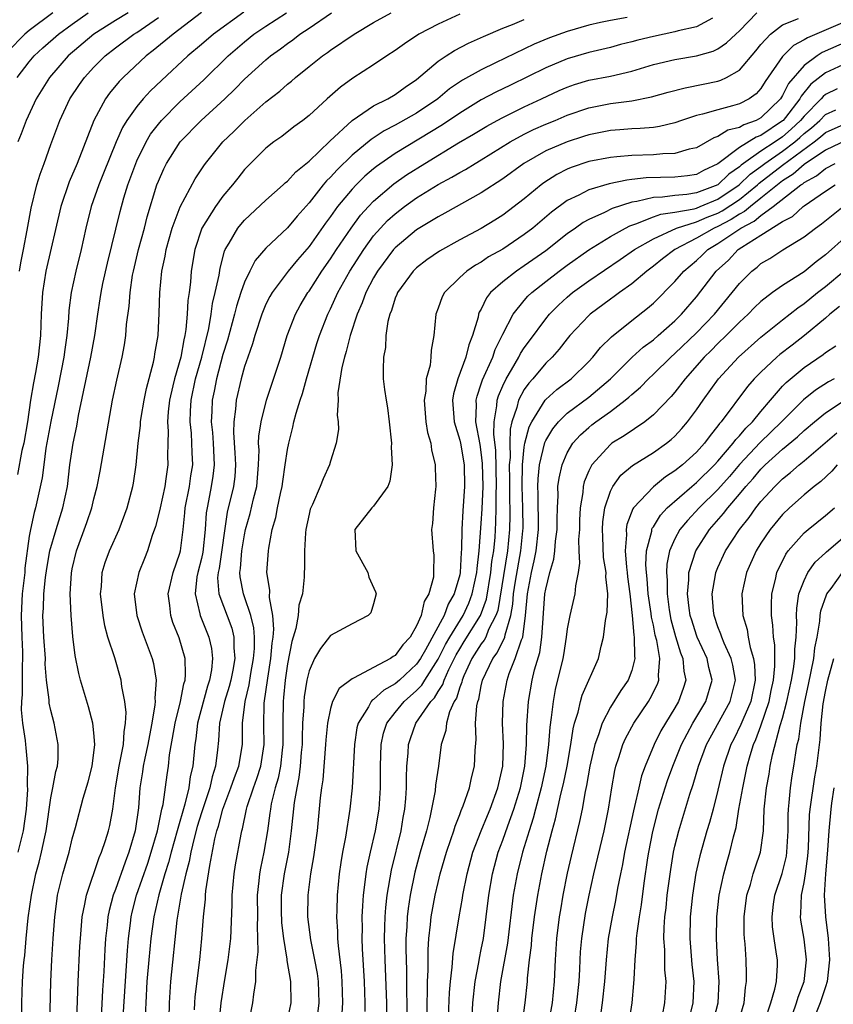
# Model space of a CAD drawing. Units: inches. Extents: x 2601000 to 2604000, y 1482000 to 1485000.
# Drawn here: x 2601192 to 2601268, y 1482437 to 1482528 of the extents above; entities that cross this region are included whole.
import ezdxf

# ---------------------------------------------------------------- set-up
doc = ezdxf.new("R2010")
doc.units = ezdxf.units.IN
doc.header["$MEASUREMENT"] = 0
doc.layers.add('LD26011482_2ft', color=182, linetype='Continuous')

msp = doc.modelspace()

# ---------------------------------------------------------------- linework, layer by layer
at = {"layer": 'LD26011482_2ft'}
for points, elevation in [([(2601212.944, 1482529.056), (2601210.134, 1482527), (2601209, 1482526.037), (2601207.743, 1482525), (2601205.278, 1482522.722), (2601204.263, 1482521.737), (2601203.597, 1482521), (2601203, 1482520.294), (2601202.068, 1482519), (2601201.66, 1482518.341), (2601201.066, 1482517), (2601199.912, 1482514.089), (2601199.459, 1482513), (2601198.748, 1482511), (2601198.254, 1482509), (2601197.813, 1482507), (2601197.313, 1482505), (2601196.885, 1482503), (2601196.675, 1482501.325), (2601196.637, 1482500.637), (2601196.488, 1482499), (2601196.295, 1482497.704), (2601196.219, 1482497), (2601195.693, 1482494.307), (2601195, 1482491.027), (2601194.553, 1482488.554), (2601194.339, 1482487), (2601194.202, 1482485.798), (2601193.586, 1482483), (2601193.445, 1482482.555), (2601193.111, 1482481), (2601193, 1482480.363), (2601192.595, 1482477.405), (2601192.577, 1482477), (2601192.35, 1482475), (2601192.239, 1482473), (2601192.307, 1482471), (2601192.374, 1482469.626), (2601192.385, 1482469), (2601192.335, 1482468.335), (2601192.343, 1482465.657), (2601192.27, 1482465), (2601192.249, 1482464.249), (2601192.386, 1482463), (2601192.623, 1482461.377), (2601192.653, 1482461), (2601192.695, 1482460.695), (2601192.837, 1482459), (2601192.805, 1482457.195), (2601192.825, 1482456.825), (2601192.699, 1482455), (2601192.421, 1482453), (2601191.946, 1482451)], 10546), ([(2601195.203, 1482529), (2601193, 1482527.353), (2601192.598, 1482527), (2601191, 1482525.406)], 10556), ([(2601191.871, 1482523), (2601193, 1482524.437), (2601193.469, 1482525), (2601194.271, 1482525.729), (2601195.726, 1482527), (2601197, 1482527.941), (2601198.474, 1482529)], 10554), ([(2601209, 1482529.018), (2601206.36, 1482527), (2601204.52, 1482525.48), (2601203.861, 1482525), (2601201.725, 1482523), (2601201.37, 1482522.63), (2601200.472, 1482521.528), (2601200.097, 1482521), (2601199.007, 1482518.992), (2601197.438, 1482515), (2601196.702, 1482513.298), (2601195.94, 1482511), (2601194.541, 1482505), (2601194.218, 1482503), (2601194.103, 1482501), (2601194.038, 1482499), (2601193.829, 1482497), (2601193.578, 1482495.578), (2601193.39, 1482494.61), (2601193.121, 1482493), (2601192.825, 1482491), (2601192.498, 1482489), (2601192.319, 1482488.319), (2601191.907, 1482486.093)], 10548), ([(2601202.182, 1482529), (2601201, 1482528.283), (2601199, 1482527.008), (2601196.628, 1482525), (2601194.873, 1482523), (2601193.639, 1482521), (2601192.703, 1482519), (2601192.249, 1482517.752), (2601191.947, 1482517)], 10552), ([(2601192.091, 1482505), (2601192.225, 1482505.775), (2601192.476, 1482507), (2601192.815, 1482508.815), (2601192.857, 1482509.143), (2601193.168, 1482510.832), (2601193.712, 1482513), (2601193.999, 1482514.001), (2601194.381, 1482515), (2601195, 1482516.749), (2601195.828, 1482519), (2601196.758, 1482521), (2601197.658, 1482522.342), (2601198.123, 1482523), (2601199, 1482523.951), (2601200.041, 1482525), (2601201, 1482525.739), (2601202.729, 1482527), (2601203, 1482527.164), (2601205, 1482528.565)], 10550), ([(2601192.29, 1482435), (2601192.311, 1482437), (2601192.366, 1482439), (2601192.462, 1482440.462), (2601192.516, 1482441), (2601192.581, 1482441.419), (2601192.718, 1482443), (2601192.908, 1482444.908), (2601193.195, 1482447), (2601193.616, 1482449), (2601193.924, 1482450.076), (2601194.149, 1482451), (2601194.433, 1482452.433), (2601194.568, 1482453), (2601195, 1482456.073), (2601195.195, 1482457), (2601195.484, 1482458.516), (2601195.618, 1482459), (2601195.674, 1482459.674), (2601195.694, 1482461), (2601195.309, 1482463), (2601195, 1482464.187), (2601194.854, 1482464.854), (2601194.835, 1482465.165), (2601194.605, 1482467), (2601194.492, 1482468.492), (2601194.494, 1482469), (2601194.36, 1482471), (2601194.269, 1482473), (2601194.318, 1482473.682), (2601194.354, 1482475), (2601194.516, 1482476.516), (2601194.633, 1482477.367), (2601194.927, 1482479), (2601195.5, 1482481), (2601196.123, 1482483), (2601196.54, 1482485), (2601196.782, 1482487), (2601197.074, 1482489), (2601197.415, 1482490.585), (2601197.583, 1482491.583), (2601198.724, 1482497), (2601199.079, 1482499), (2601199.361, 1482501), (2601199.591, 1482502.408), (2601199.674, 1482503), (2601199.84, 1482503.84), (2601200.256, 1482505.743), (2601201.45, 1482510.55), (2601201.804, 1482511.803), (2601202.172, 1482513), (2601202.894, 1482515), (2601203, 1482515.243), (2601203.861, 1482517), (2601204.281, 1482517.719), (2601205, 1482518.656), (2601205.285, 1482519), (2601207, 1482520.726), (2601209.219, 1482522.781), (2601211.474, 1482525), (2601213, 1482526.301), (2601213.881, 1482527), (2601215, 1482527.766), (2601216.905, 1482529)], 10544), ([(2601194.902, 1482435), (2601195.001, 1482438.999), (2601195.091, 1482441), (2601195.213, 1482443), (2601195.362, 1482445), (2601195.547, 1482446.453), (2601195.639, 1482447), (2601196.132, 1482449), (2601196.707, 1482451), (2601197, 1482452.238), (2601197.307, 1482453.307), (2601198.024, 1482456.024), (2601198.466, 1482457.534), (2601198.832, 1482459), (2601199.085, 1482461), (2601199, 1482462.086), (2601198.908, 1482463), (2601198.51, 1482464.511), (2601197.761, 1482467), (2601197.599, 1482467.599), (2601197.274, 1482469.275), (2601197.064, 1482471.064), (2601196.88, 1482473), (2601196.797, 1482475), (2601196.925, 1482476.925), (2601197, 1482477.33), (2601197.395, 1482479), (2601198.36, 1482481.639), (2601198.806, 1482483), (2601199, 1482483.847), (2601199.307, 1482485), (2601199.581, 1482486.419), (2601200.747, 1482493), (2601201.145, 1482494.855), (2601201.635, 1482497), (2601201.842, 1482498.158), (2601201.962, 1482499), (2601202.045, 1482500.045), (2601202.275, 1482501.725), (2601202.37, 1482503), (2601202.608, 1482504.608), (2601202.681, 1482505), (2601203.148, 1482507), (2601203.696, 1482509), (2601203.961, 1482510.039), (2601204.859, 1482513), (2601205, 1482513.368), (2601205.499, 1482514.501), (2601205.748, 1482515), (2601207.027, 1482517), (2601208.976, 1482519), (2601211.171, 1482521), (2601212.099, 1482521.901), (2601213, 1482522.84), (2601215, 1482524.643), (2601215.429, 1482525), (2601216.35, 1482525.65), (2601217, 1482526.154), (2601217.5, 1482526.5), (2601218.142, 1482527), (2601219, 1482527.557), (2601221.089, 1482529)], 10542), ([(2601197.422, 1482435.422), (2601197.559, 1482439), (2601197.709, 1482442.29), (2601197.749, 1482443), (2601197.925, 1482445), (2601198.179, 1482446.179), (2601198.315, 1482447), (2601199.494, 1482450.506), (2601199.717, 1482451), (2601200.083, 1482452.083), (2601200.372, 1482453), (2601200.497, 1482453.503), (2601200.77, 1482455), (2601201.016, 1482457), (2601201.348, 1482459), (2601201.459, 1482459.459), (2601201.755, 1482461), (2601201.806, 1482462.194), (2601201.957, 1482463), (2601201.997, 1482463.997), (2601201.875, 1482465), (2601201.609, 1482466.391), (2601201.55, 1482467), (2601200.943, 1482469.057), (2601200.315, 1482471), (2601200.026, 1482472.027), (2601199.856, 1482473), (2601199.621, 1482475), (2601199.704, 1482475.704), (2601199.789, 1482477), (2601200.064, 1482477.935), (2601200.465, 1482479), (2601201.369, 1482481), (2601202.11, 1482483), (2601202.631, 1482485), (2601202.69, 1482485.31), (2601202.924, 1482487), (2601203.113, 1482489), (2601203.335, 1482490.665), (2601203.35, 1482491), (2601203.411, 1482491.411), (2601203.684, 1482493), (2601203.906, 1482494.094), (2601204.547, 1482496.547), (2601204.641, 1482497), (2601204.684, 1482497.316), (2601204.984, 1482499), (2601205.075, 1482501.075), (2601205.13, 1482503), (2601205.323, 1482505), (2601205.616, 1482506.384), (2601205.711, 1482507), (2601206.287, 1482509), (2601207.039, 1482510.961), (2601208.431, 1482513.57), (2601209.216, 1482514.784), (2601209.376, 1482515), (2601210.98, 1482517), (2601212.017, 1482517.983), (2601213.028, 1482519), (2601215, 1482520.733), (2601216.277, 1482521.723), (2601217, 1482522.367), (2601217.359, 1482522.641), (2601217.756, 1482523), (2601219, 1482524.008), (2601220.262, 1482525), (2601220.704, 1482525.297), (2601221, 1482525.523), (2601223.179, 1482527), (2601225, 1482528.095), (2601226.646, 1482529)], 10540), ([(2601233, 1482528.865), (2601231, 1482527.935), (2601229.21, 1482527), (2601227.872, 1482526.128), (2601227, 1482525.493), (2601226.24, 1482525), (2601225, 1482524.15), (2601223.085, 1482522.915), (2601221.919, 1482522.081), (2601220.678, 1482521), (2601219, 1482519.463), (2601218.415, 1482519), (2601217.599, 1482518.401), (2601216.485, 1482517.514), (2601215.741, 1482517), (2601215, 1482516.425), (2601213.549, 1482515), (2601213, 1482514.428), (2601212.368, 1482513.632), (2601211.897, 1482513), (2601211, 1482511.962), (2601210.296, 1482511), (2601209.039, 1482509), (2601208.382, 1482507), (2601208.06, 1482505), (2601207.974, 1482503.974), (2601207.846, 1482503), (2601207.731, 1482502.269), (2601207.673, 1482501), (2601207.561, 1482499.561), (2601207.469, 1482499), (2601207.373, 1482498.627), (2601207.084, 1482497), (2601206.485, 1482495), (2601206.352, 1482494.352), (2601206.04, 1482493), (2601205.912, 1482491.911), (2601205.852, 1482491), (2601205.911, 1482490.089), (2601205.866, 1482489), (2601205.844, 1482487.844), (2601205.864, 1482487), (2601205.707, 1482485.708), (2601205.589, 1482485), (2601205.153, 1482483), (2601205.137, 1482482.863), (2601204.73, 1482481.27), (2601204.422, 1482480.422), (2601203.98, 1482479), (2601203.707, 1482478.293), (2601203.176, 1482477), (2601202.764, 1482475), (2601202.986, 1482473), (2601203.487, 1482471.487), (2601204.422, 1482469), (2601204.544, 1482468.544), (2601204.797, 1482467), (2601204.673, 1482465.327), (2601204.697, 1482465), (2601204.685, 1482464.685), (2601204.4, 1482463), (2601204.16, 1482461.84), (2601204.033, 1482461), (2601203.731, 1482459.731), (2601203.588, 1482459), (2601203.52, 1482458.48), (2601203.265, 1482457), (2601203.139, 1482455.139), (2601202.848, 1482453), (2601202.268, 1482451), (2601201.905, 1482450.095), (2601201, 1482447.549), (2601200.79, 1482447), (2601200.417, 1482445.583), (2601200.303, 1482445), (2601200.233, 1482444.233), (2601200.092, 1482443), (2601200.024, 1482441.976), (2601199.926, 1482439.926), (2601199.812, 1482438.187), (2601199.683, 1482435.683)], 10538), ([(2601201.725, 1482435.725), (2601202.117, 1482441.883), (2601202.215, 1482443), (2601202.402, 1482444.402), (2601202.468, 1482445), (2601202.567, 1482445.433), (2601202.98, 1482447), (2601204.005, 1482449.995), (2601204.333, 1482451), (2601204.91, 1482453), (2601205.333, 1482455), (2601205.439, 1482455.439), (2601205.802, 1482458.198), (2601205.925, 1482459), (2601206.041, 1482460.04), (2601206.465, 1482462.465), (2601206.567, 1482463), (2601207.061, 1482465), (2601207.357, 1482466.643), (2601207.478, 1482467), (2601207.525, 1482467.525), (2601207.477, 1482469), (2601206.926, 1482470.926), (2601206.353, 1482472.353), (2601206.147, 1482473), (2601206.063, 1482473.936), (2601205.92, 1482475), (2601206.381, 1482477), (2601207, 1482478.78), (2601207.057, 1482479), (2601207.309, 1482481), (2601207.468, 1482482.532), (2601207.5, 1482483), (2601207.884, 1482485), (2601208.02, 1482485.979), (2601208.189, 1482487), (2601208.138, 1482488.138), (2601208.122, 1482489), (2601208.066, 1482489.934), (2601207.953, 1482491), (2601207.978, 1482491.978), (2601208.035, 1482493), (2601208.455, 1482495), (2601209.046, 1482497), (2601209.68, 1482499.68), (2601209.897, 1482501), (2601210.023, 1482501.977), (2601210.282, 1482503), (2601210.635, 1482504.635), (2601210.726, 1482505.275), (2601211.146, 1482506.854), (2601211.221, 1482507), (2601211.58, 1482507.58), (2601212.381, 1482509), (2601212.657, 1482509.343), (2601213, 1482509.731), (2601215, 1482511.579), (2601216.582, 1482513), (2601216.793, 1482513.207), (2601217, 1482513.366), (2601217.766, 1482514.234), (2601219, 1482515.222), (2601220.943, 1482517.057), (2601223.022, 1482518.978), (2601225, 1482520.348), (2601226.307, 1482521), (2601227, 1482521.406), (2601227.924, 1482522.076), (2601229, 1482522.788), (2601231, 1482524.5), (2601231.737, 1482525), (2601232.508, 1482525.492), (2601233.83, 1482526.17), (2601235.205, 1482526.795), (2601237, 1482527.581), (2601237.921, 1482527.921), (2601239, 1482528.374)], 10536), ([(2601248.558, 1482528.559), (2601247, 1482528.294), (2601246.082, 1482528.082), (2601245, 1482527.86), (2601243, 1482527.262), (2601241.342, 1482526.658), (2601239.909, 1482526.091), (2601236.339, 1482524.339), (2601235, 1482523.7), (2601233.264, 1482522.736), (2601232.065, 1482521.935), (2601230.955, 1482521), (2601229, 1482519.671), (2601227, 1482518.553), (2601225.971, 1482518.029), (2601224.764, 1482517.237), (2601223, 1482515.758), (2601221.601, 1482514.4), (2601221, 1482513.734), (2601220.621, 1482513.379), (2601220.303, 1482513), (2601219, 1482511.352), (2601217.895, 1482510.105), (2601217, 1482509.021), (2601215, 1482507.121), (2601214.006, 1482505.994), (2601213.493, 1482505), (2601213, 1482503.973), (2601212.663, 1482503), (2601212.256, 1482501.744), (2601212.073, 1482501), (2601211.416, 1482498.583), (2601211, 1482497.253), (2601210.393, 1482495), (2601210.17, 1482493.83), (2601209.985, 1482493), (2601209.957, 1482491.956), (2601209.909, 1482491), (2601210.014, 1482490.014), (2601210.085, 1482489), (2601210.186, 1482487), (2601210.062, 1482485.938), (2601209.916, 1482485), (2601209.662, 1482483.662), (2601209.519, 1482483), (2601209.453, 1482482.547), (2601209.36, 1482481), (2601209.129, 1482478.871), (2601209, 1482478.308), (2601208.658, 1482477), (2601208.582, 1482476.582), (2601208.407, 1482475), (2601208.851, 1482473.149), (2601208.87, 1482473), (2601209.684, 1482471), (2601209.926, 1482469.926), (2601210.029, 1482469), (2601209.937, 1482467.937), (2601209.765, 1482467), (2601209.571, 1482466.429), (2601208.628, 1482463), (2601208.467, 1482461.533), (2601208.378, 1482461), (2601208.192, 1482459), (2601207.955, 1482458.045), (2601207.823, 1482457), (2601207.466, 1482455.466), (2601206.742, 1482453), (2601206.179, 1482451), (2601205.948, 1482450.052), (2601205.614, 1482449), (2601205.034, 1482447.034), (2601204.562, 1482445), (2601204.292, 1482443), (2601204.104, 1482441), (2601203.94, 1482439), (2601203.823, 1482437), (2601203.766, 1482435.766)], 10534), ([(2601256.492, 1482528.492), (2601255, 1482527.692), (2601253.314, 1482527.314), (2601253, 1482527.217), (2601251, 1482526.808), (2601249.548, 1482526.452), (2601249, 1482526.298), (2601247.956, 1482526.044), (2601247, 1482525.786), (2601245, 1482525.311), (2601243, 1482524.73), (2601241, 1482523.899), (2601237.721, 1482522.279), (2601236.37, 1482521.629), (2601235, 1482520.905), (2601233, 1482519.686), (2601231.412, 1482518.588), (2601227, 1482515.928), (2601225.273, 1482514.727), (2601225, 1482514.502), (2601224.193, 1482513.807), (2601223.366, 1482513), (2601223, 1482512.615), (2601221.658, 1482511), (2601221, 1482510.071), (2601220.543, 1482509.457), (2601219, 1482507.272), (2601217.942, 1482506.058), (2601217.065, 1482505), (2601215.558, 1482503), (2601215.352, 1482502.648), (2601215, 1482501.922), (2601214.615, 1482501), (2601213.962, 1482499), (2601213.752, 1482498.248), (2601213.297, 1482497), (2601213, 1482496.137), (2601212.683, 1482495), (2601212.225, 1482493), (2601212.173, 1482492.173), (2601212.012, 1482491), (2601211.982, 1482490.018), (2601212.114, 1482488.114), (2601212.165, 1482487), (2601212.092, 1482485.908), (2601211.976, 1482485), (2601211.394, 1482482.606), (2601210.633, 1482477.368), (2601210.548, 1482477), (2601210.504, 1482476.504), (2601210.616, 1482475), (2601211.815, 1482471.815), (2601212.022, 1482471), (2601212.016, 1482469.984), (2601212.105, 1482469), (2601211.926, 1482467.926), (2601211.738, 1482467), (2601211.592, 1482466.408), (2601211.151, 1482465), (2601210.694, 1482463), (2601210.6, 1482461.4), (2601210.508, 1482460.508), (2601210.317, 1482459), (2601209.986, 1482458.014), (2601209.766, 1482457), (2601209, 1482454.665), (2601208.616, 1482453.385), (2601208.316, 1482452.316), (2601208.004, 1482451), (2601207.86, 1482450.14), (2601207.545, 1482449), (2601207.108, 1482447.108), (2601206.699, 1482444.699), (2601206.135, 1482439), (2601206, 1482437), (2601205.925, 1482434.075)], 10532), ([(2601208.353, 1482436.353), (2601208.374, 1482437), (2601208.419, 1482437.581), (2601208.856, 1482441), (2601209.048, 1482443), (2601209.182, 1482445), (2601209.365, 1482446.635), (2601209.378, 1482447), (2601209.415, 1482447.415), (2601209.772, 1482449.772), (2601210.251, 1482452.251), (2601210.443, 1482453), (2601210.584, 1482453.416), (2601210.974, 1482455), (2601211.744, 1482457), (2601212.06, 1482457.94), (2601212.464, 1482459), (2601212.806, 1482461), (2601212.831, 1482463), (2601213.063, 1482465), (2601213.441, 1482466.558), (2601213.599, 1482467.599), (2601213.851, 1482469), (2601213.918, 1482469.919), (2601213.924, 1482471), (2601213.868, 1482471.868), (2601213.59, 1482473), (2601213, 1482474.736), (2601212.898, 1482475), (2601212.605, 1482476.605), (2601212.578, 1482477), (2601212.641, 1482477.359), (2601212.759, 1482479), (2601213, 1482480.484), (2601213.105, 1482481), (2601213.521, 1482482.478), (2601213.849, 1482483.849), (2601214.154, 1482485), (2601214.309, 1482487), (2601214.351, 1482488.351), (2601214.315, 1482489), (2601214.336, 1482489.664), (2601214.544, 1482491), (2601215.051, 1482493), (2601216.378, 1482497), (2601216.974, 1482499), (2601217.739, 1482501), (2601218.185, 1482501.815), (2601218.901, 1482503), (2601219, 1482503.13), (2601220.202, 1482505), (2601221, 1482506.128), (2601221.556, 1482507), (2601222.917, 1482509), (2601223.797, 1482510.203), (2601224.517, 1482511), (2601225, 1482511.506), (2601226.89, 1482513.111), (2601228.07, 1482513.93), (2601229.751, 1482515), (2601232.903, 1482516.903), (2601234.289, 1482517.711), (2601235.526, 1482518.474), (2601236.483, 1482519), (2601237, 1482519.28), (2601239, 1482520.261), (2601240.614, 1482521), (2601242.232, 1482521.768), (2601243, 1482522.103), (2601243.664, 1482522.336), (2601245, 1482522.724), (2601247, 1482523.098), (2601249, 1482523.573), (2601251, 1482524.179), (2601253, 1482524.653), (2601255, 1482524.993), (2601256.554, 1482525.446), (2601257, 1482525.654), (2601257.805, 1482526.195), (2601258.649, 1482527), (2601259, 1482527.311), (2601260.605, 1482529)], 10530), ([(2601210.487, 1482433.513), (2601210.835, 1482437), (2601211.165, 1482439.165), (2601211.484, 1482441), (2601211.729, 1482443), (2601211.866, 1482446.134), (2601211.86, 1482447), (2601212.032, 1482449), (2601212.162, 1482449.839), (2601212.68, 1482452.68), (2601212.747, 1482453), (2601212.808, 1482453.192), (2601213.182, 1482455), (2601213.252, 1482455.252), (2601213.837, 1482457), (2601214.148, 1482457.852), (2601214.506, 1482459), (2601214.835, 1482461), (2601214.805, 1482462.805), (2601214.842, 1482464.842), (2601215.168, 1482467.168), (2601215.46, 1482469), (2601215.566, 1482470.434), (2601215.654, 1482471), (2601215.733, 1482471.733), (2601215.634, 1482473), (2601215.331, 1482474.669), (2601215.35, 1482475.35), (2601215.093, 1482477), (2601215.224, 1482479), (2601215.255, 1482479.255), (2601215.582, 1482481), (2601215.911, 1482482.09), (2601216.07, 1482483), (2601216.348, 1482484.348), (2601216.512, 1482485), (2601216.551, 1482485.449), (2601216.796, 1482487), (2601217, 1482488.438), (2601217.11, 1482489), (2601217.498, 1482490.501), (2601217.597, 1482491), (2601217.79, 1482491.791), (2601218.163, 1482493), (2601218.383, 1482493.617), (2601218.769, 1482495), (2601219.738, 1482498.262), (2601219.972, 1482499), (2601220.751, 1482501), (2601221, 1482501.487), (2601221.686, 1482503), (2601222.799, 1482505), (2601224.083, 1482507), (2601225, 1482508.261), (2601225.646, 1482509), (2601226.303, 1482509.697), (2601227, 1482510.333), (2601227.882, 1482511), (2601229, 1482511.793), (2601231, 1482513.041), (2601232.279, 1482513.721), (2601233, 1482514.159), (2601233.547, 1482514.453), (2601234.438, 1482515), (2601235, 1482515.326), (2601237.685, 1482517), (2601239, 1482517.723), (2601239.854, 1482518.146), (2601241, 1482518.648), (2601241.863, 1482519), (2601243, 1482519.493), (2601245, 1482520.182), (2601247, 1482520.565), (2601249, 1482520.827), (2601250.813, 1482521.187), (2601252.378, 1482521.622), (2601253.96, 1482522.04), (2601255.642, 1482522.358), (2601257, 1482522.656), (2601257.268, 1482522.732), (2601257.809, 1482523), (2601259, 1482523.678), (2601260.531, 1482525.469), (2601261, 1482526.048), (2601261.877, 1482527), (2601263, 1482527.879), (2601264.474, 1482528.474)], 10528), ([(2601269, 1482528.24), (2601265.314, 1482526.686), (2601265, 1482526.476), (2601264.026, 1482525.974), (2601263, 1482524.923), (2601261.399, 1482522.601), (2601261, 1482521.951), (2601260.539, 1482521.461), (2601259.893, 1482521), (2601259, 1482520.535), (2601258.34, 1482520.34), (2601257, 1482519.997), (2601255.576, 1482519.575), (2601255, 1482519.456), (2601253.617, 1482519), (2601253, 1482518.779), (2601251.572, 1482518.428), (2601251, 1482518.356), (2601249.767, 1482518.233), (2601249, 1482518.213), (2601247.884, 1482518.116), (2601247, 1482518.059), (2601245, 1482517.665), (2601244.505, 1482517.495), (2601243, 1482517.023), (2601241, 1482516.159), (2601238.968, 1482515), (2601237, 1482513.574), (2601235, 1482512.26), (2601231.633, 1482510.367), (2601231, 1482510.037), (2601229, 1482508.827), (2601227, 1482507.161), (2601226.859, 1482507), (2601225.365, 1482505), (2601225, 1482504.384), (2601224.269, 1482503), (2601223.941, 1482502.058), (2601223.472, 1482501), (2601222.826, 1482499), (2601222.461, 1482497.539), (2601222.281, 1482497), (2601222.037, 1482496.037), (2601221.683, 1482493.683), (2601221.718, 1482493), (2601221.612, 1482491.612), (2601221.713, 1482491), (2601221.734, 1482490.266), (2601221.531, 1482489), (2601221, 1482487.339), (2601220.908, 1482487), (2601220.31, 1482485.69), (2601220.04, 1482485), (2601219.325, 1482483.325), (2601219.16, 1482483), (2601219.116, 1482482.884), (2601219, 1482482.401), (2601218.717, 1482481), (2601218.674, 1482480.674), (2601218.573, 1482479), (2601218.587, 1482477.413), (2601218.557, 1482477), (2601218.55, 1482476.55), (2601218.396, 1482475), (2601218.053, 1482473.947), (2601218.004, 1482473), (2601217.787, 1482471.787), (2601217.406, 1482470.594), (2601217, 1482468.5), (2601216.785, 1482467), (2601216.634, 1482465.366), (2601216.581, 1482465), (2601216.556, 1482463), (2601216.567, 1482461), (2601216.497, 1482460.496), (2601216.336, 1482459), (2601216.123, 1482457.878), (2601215.856, 1482457), (2601215.491, 1482455.491), (2601215.405, 1482455), (2601215.368, 1482454.632), (2601215.127, 1482453), (2601214.803, 1482451), (2601214.475, 1482449.525), (2601214.387, 1482449), (2601214.333, 1482448.333), (2601214.18, 1482447), (2601214.206, 1482445), (2601214.181, 1482444.181), (2601214.224, 1482443), (2601214.247, 1482441.753), (2601214.015, 1482440.015), (2601214.026, 1482439), (2601213.828, 1482437.828), (2601213.749, 1482437), (2601213.427, 1482435.427)], 10526), ([(2601269, 1482526.322), (2601266.693, 1482525.307), (2601266.234, 1482525), (2601265, 1482524.104), (2601263.561, 1482522.439), (2601263, 1482521.302), (2601262.798, 1482521), (2601261, 1482519.229), (2601260.56, 1482519), (2601259.403, 1482518.597), (2601259, 1482518.342), (2601257.917, 1482518.082), (2601257, 1482517.503), (2601256.612, 1482517.388), (2601255, 1482516.464), (2601254.313, 1482516.313), (2601253, 1482515.91), (2601251.893, 1482515.893), (2601251, 1482515.795), (2601249, 1482515.739), (2601247.6, 1482515.601), (2601247, 1482515.562), (2601245, 1482515.167), (2601243.375, 1482514.625), (2601243, 1482514.461), (2601242.031, 1482513.969), (2601240.814, 1482513.186), (2601240.565, 1482513), (2601239, 1482511.722), (2601237, 1482510.198), (2601236.269, 1482509.731), (2601235, 1482508.953), (2601233, 1482507.904), (2601231.134, 1482506.866), (2601229.952, 1482506.049), (2601229, 1482505.315), (2601228.682, 1482505), (2601227.215, 1482503), (2601227.161, 1482502.839), (2601227, 1482502.471), (2601226.648, 1482501.352), (2601226.493, 1482501), (2601226.319, 1482500.319), (2601226.135, 1482499), (2601226.091, 1482497.908), (2601225.915, 1482497), (2601225.887, 1482495.887), (2601225.899, 1482495), (2601225.998, 1482494.002), (2601226.155, 1482493), (2601226.286, 1482492.286), (2601226.45, 1482491), (2601226.657, 1482489), (2601226.64, 1482488.64), (2601226.722, 1482487), (2601226.506, 1482485.494), (2601226.323, 1482485), (2601225, 1482483.157), (2601224.85, 1482483), (2601223.251, 1482481), (2601223.337, 1482479), (2601224.459, 1482477), (2601224.556, 1482476.556), (2601225.186, 1482475.186), (2601225.244, 1482475), (2601225, 1482474.091), (2601224.741, 1482473.259), (2601224.498, 1482473), (2601223, 1482472.224), (2601221, 1482471.14), (2601220.052, 1482469.948), (2601219.52, 1482469), (2601219, 1482467.863), (2601218.806, 1482467), (2601218.56, 1482465.44), (2601218.511, 1482465), (2601218.504, 1482464.504), (2601218.404, 1482463), (2601218.356, 1482461.643), (2601218.359, 1482461), (2601218.279, 1482460.279), (2601218.182, 1482459), (2601218.065, 1482457.935), (2601217.856, 1482457), (2601217.615, 1482455.615), (2601217.349, 1482453), (2601217.081, 1482451), (2601216.674, 1482449), (2601216.405, 1482447), (2601216.417, 1482445.583), (2601216.446, 1482444.446), (2601216.612, 1482443), (2601216.94, 1482441.06), (2601216.942, 1482440.942), (2601217.281, 1482439), (2601217.294, 1482437), (2601217, 1482435.518)], 10524), ([(2601269, 1482524.344), (2601267, 1482523.435), (2601265.636, 1482522.364), (2601264.741, 1482521.259), (2601264.613, 1482521), (2601263.279, 1482519.279), (2601263.058, 1482519), (2601263, 1482518.947), (2601261, 1482517.584), (2601260.567, 1482517.433), (2601259, 1482516.467), (2601257, 1482514.959), (2601255.666, 1482514.334), (2601255, 1482513.966), (2601254.162, 1482513.838), (2601253, 1482513.72), (2601250.329, 1482513.671), (2601249, 1482513.495), (2601248.545, 1482513.454), (2601246.893, 1482513.107), (2601245, 1482512.564), (2601244.063, 1482512.063), (2601243, 1482511.554), (2601241.534, 1482510.467), (2601239.794, 1482509), (2601239, 1482508.394), (2601237, 1482507.047), (2601235.691, 1482506.309), (2601235, 1482505.842), (2601234.454, 1482505.546), (2601233.653, 1482505), (2601233, 1482504.391), (2601231.576, 1482503), (2601231.386, 1482502.614), (2601231, 1482501.562), (2601230.773, 1482501), (2601230.598, 1482499), (2601230.35, 1482497.65), (2601230.329, 1482497), (2601230.246, 1482496.246), (2601229.898, 1482495), (2601229.839, 1482493.839), (2601229.695, 1482493), (2601229.785, 1482491.784), (2601229.861, 1482491), (2601230.004, 1482490.004), (2601230.31, 1482489), (2601230.382, 1482488.382), (2601230.729, 1482487), (2601230.727, 1482486.727), (2601230.79, 1482485), (2601230.751, 1482484.751), (2601230.555, 1482483), (2601230.461, 1482481.539), (2601230.384, 1482481), (2601230.533, 1482479), (2601230.59, 1482478.59), (2601230.578, 1482477), (2601230.551, 1482476.551), (2601230.134, 1482475), (2601229.698, 1482474.302), (2601229.419, 1482473), (2601229, 1482472.033), (2601228.387, 1482471), (2601227.719, 1482470.281), (2601227, 1482469.286), (2601226.81, 1482469.19), (2601226.559, 1482469), (2601225, 1482468.182), (2601223.204, 1482467.204), (2601223, 1482467.127), (2601221.795, 1482466.205), (2601221.19, 1482465), (2601221, 1482464.374), (2601220.714, 1482463), (2601220.56, 1482461.44), (2601220.54, 1482461), (2601220.273, 1482457.727), (2601220.164, 1482457), (2601220.045, 1482456.045), (2601219.748, 1482453), (2601219.429, 1482450.571), (2601219.147, 1482449), (2601218.876, 1482447), (2601218.869, 1482445), (2601219.143, 1482442.857), (2601219.522, 1482441), (2601219.749, 1482439.749), (2601219.841, 1482439), (2601219.9, 1482437), (2601219.747, 1482435.748)], 10522), ([(2601268.065, 1482521.935), (2601267, 1482521.405), (2601266.773, 1482521.227), (2601266.593, 1482521), (2601265, 1482519.401), (2601264.682, 1482519), (2601263.814, 1482518.186), (2601263, 1482517.475), (2601262.321, 1482517), (2601261, 1482516.127), (2601259.385, 1482515), (2601259.162, 1482514.838), (2601259, 1482514.681), (2601258.002, 1482513.998), (2601257, 1482513.019), (2601255, 1482512.256), (2601254.107, 1482512.107), (2601253, 1482512.018), (2601251.857, 1482511.857), (2601251, 1482511.843), (2601249.457, 1482511.457), (2601249, 1482511.4), (2601247.179, 1482510.822), (2601246.445, 1482510.445), (2601245, 1482509.808), (2601244.48, 1482509.519), (2601243.773, 1482509), (2601243, 1482508.459), (2601241, 1482506.897), (2601239, 1482505.48), (2601238.27, 1482505), (2601237, 1482503.989), (2601235.874, 1482503), (2601235.487, 1482502.513), (2601235, 1482501.472), (2601234.82, 1482501.18), (2601234.754, 1482501), (2601234.703, 1482500.703), (2601234.199, 1482499), (2601233.844, 1482498.156), (2601233.577, 1482497), (2601232.816, 1482495), (2601232.42, 1482493.58), (2601232.336, 1482493), (2601232.492, 1482491), (2601233, 1482489.304), (2601233.068, 1482489), (2601233.412, 1482487), (2601233.454, 1482485), (2601233.282, 1482482.718), (2601233.186, 1482481), (2601233.167, 1482479.167), (2601233.138, 1482478.862), (2601233.043, 1482477), (2601233, 1482476.793), (2601232.498, 1482475), (2601231.941, 1482474.059), (2601231.547, 1482473), (2601229.809, 1482469.809), (2601229.345, 1482469), (2601229, 1482468.486), (2601227.401, 1482467), (2601227, 1482466.649), (2601225.942, 1482466.058), (2601225, 1482465.185), (2601224.877, 1482465.122), (2601224.776, 1482465), (2601224.524, 1482464.524), (2601223.555, 1482463), (2601223.448, 1482462.552), (2601223.217, 1482461), (2601223, 1482457), (2601222.801, 1482455), (2601222.393, 1482452.393), (2601222.122, 1482451), (2601221.96, 1482450.04), (2601221.811, 1482449), (2601221.601, 1482447), (2601221.568, 1482445.568), (2601221.539, 1482445), (2601221.637, 1482443.637), (2601221.647, 1482443), (2601221.696, 1482442.304), (2601221.985, 1482439.985), (2601222.053, 1482439), (2601222.109, 1482437), (2601222.049, 1482436.049)], 10520), ([(2601224.213, 1482436.213), (2601224.23, 1482437), (2601224.163, 1482439), (2601223.981, 1482442.019), (2601223.945, 1482443), (2601223.962, 1482443.962), (2601223.947, 1482445), (2601223.991, 1482446.009), (2601224.069, 1482447), (2601224.231, 1482448.231), (2601224.307, 1482449), (2601224.398, 1482449.602), (2601224.697, 1482451), (2601225.168, 1482453), (2601225.502, 1482455), (2601225.628, 1482457), (2601225.643, 1482459), (2601225.712, 1482461), (2601225.935, 1482462.065), (2601226.232, 1482463), (2601227, 1482463.982), (2601227.836, 1482465), (2601229, 1482466.018), (2601229.481, 1482466.519), (2601229.761, 1482467), (2601231, 1482468.951), (2601231.685, 1482470.315), (2601232.084, 1482471), (2601233.319, 1482473), (2601233.848, 1482474.153), (2601234.171, 1482475), (2601234.598, 1482477), (2601234.618, 1482477.382), (2601234.821, 1482479), (2601235, 1482481.537), (2601235.082, 1482482.918), (2601235.171, 1482485), (2601235.127, 1482487.127), (2601235, 1482488.188), (2601234.891, 1482488.891), (2601234.513, 1482491), (2601234.557, 1482492.557), (2601234.528, 1482493), (2601234.611, 1482493.389), (2601235, 1482494.512), (2601235.108, 1482494.892), (2601236.066, 1482497), (2601236.295, 1482497.705), (2601237, 1482499.127), (2601237.976, 1482501), (2601239, 1482502.253), (2601239.345, 1482502.655), (2601239.71, 1482503), (2601241, 1482504.02), (2601242.256, 1482505), (2601243, 1482505.551), (2601245, 1482506.966), (2601247, 1482508.209), (2601248.41, 1482509), (2601248.799, 1482509.201), (2601249.383, 1482509.383), (2601251, 1482510.029), (2601251.706, 1482510.294), (2601253, 1482510.474), (2601254.799, 1482510.799), (2601255, 1482510.86), (2601255.352, 1482511), (2601257, 1482511.674), (2601258.966, 1482513), (2601260.003, 1482513.997), (2601261, 1482514.724), (2601261.353, 1482515), (2601263, 1482516.133), (2601264.143, 1482517), (2601264.601, 1482517.399), (2601265, 1482517.774), (2601265.687, 1482518.313), (2601266.468, 1482519), (2601267, 1482519.534), (2601267.967, 1482519.967)], 10518), ([(2601226.254, 1482435), (2601226.228, 1482437), (2601226.066, 1482441), (2601226.014, 1482443), (2601226.059, 1482444.059), (2601226.075, 1482445), (2601226.135, 1482445.865), (2601226.266, 1482447), (2601226.652, 1482449.348), (2601227.557, 1482453), (2601227.762, 1482454.238), (2601227.913, 1482455), (2601228.003, 1482456.003), (2601228.058, 1482457), (2601228.053, 1482457.947), (2601228.098, 1482459), (2601228.198, 1482460.198), (2601228.238, 1482461), (2601228.424, 1482461.576), (2601228.931, 1482463), (2601230.326, 1482465), (2601230.656, 1482465.344), (2601231, 1482465.934), (2601231.425, 1482466.576), (2601231.549, 1482467), (2601231.989, 1482467.989), (2601232.665, 1482469.335), (2601233, 1482469.909), (2601233.431, 1482470.569), (2601234.944, 1482473), (2601235.484, 1482474.516), (2601235.903, 1482477), (2601235.996, 1482478.004), (2601236.164, 1482479), (2601236.287, 1482480.287), (2601236.366, 1482481.634), (2601236.402, 1482483), (2601236.387, 1482484.387), (2601236.415, 1482485), (2601236.352, 1482488.352), (2601236.17, 1482489.83), (2601236.208, 1482491), (2601236.466, 1482492.466), (2601236.481, 1482493), (2601236.596, 1482493.405), (2601237, 1482494.325), (2601237.319, 1482495), (2601237.823, 1482495.823), (2601238.503, 1482497), (2601238.663, 1482497.337), (2601239, 1482497.864), (2601239.473, 1482498.528), (2601241, 1482500.578), (2601241.352, 1482501), (2601242.176, 1482501.824), (2601243, 1482502.58), (2601243.495, 1482503), (2601245, 1482504.096), (2601247.928, 1482506.072), (2601249.259, 1482507), (2601251, 1482508.01), (2601253.156, 1482509), (2601255, 1482509.562), (2601255.993, 1482510.007), (2601257, 1482510.387), (2601257.405, 1482510.595), (2601259, 1482511.657), (2601260.681, 1482513), (2601260.843, 1482513.156), (2601263, 1482514.834), (2601265.956, 1482517), (2601266.541, 1482517.459), (2601267, 1482517.863), (2601269, 1482518.768)], 10516), ([(2601269, 1482517.18), (2601267, 1482516.245), (2601265, 1482514.892), (2601263.991, 1482514.009), (2601263, 1482513.383), (2601261, 1482511.767), (2601260.013, 1482511), (2601259.468, 1482510.532), (2601259, 1482510.296), (2601258.22, 1482509.78), (2601257, 1482509.152), (2601256.644, 1482509), (2601255, 1482508.047), (2601252.99, 1482507), (2601251.855, 1482506.145), (2601251, 1482505.444), (2601250.406, 1482505), (2601249, 1482503.816), (2601247.838, 1482503), (2601247.361, 1482502.639), (2601247, 1482502.388), (2601245.135, 1482501), (2601245, 1482500.878), (2601243.244, 1482499), (2601243, 1482498.707), (2601242.255, 1482497.745), (2601241.591, 1482497), (2601241, 1482496.437), (2601239.801, 1482495), (2601239.415, 1482494.585), (2601239, 1482493.988), (2601238.471, 1482493), (2601238.323, 1482492.323), (2601237.859, 1482491), (2601237.692, 1482490.308), (2601237.655, 1482489), (2601237.678, 1482487.678), (2601237.607, 1482487), (2601237.635, 1482485.635), (2601237.624, 1482485), (2601237.638, 1482483.638), (2601237.664, 1482483), (2601237.668, 1482482.332), (2601237.634, 1482481), (2601237.444, 1482479), (2601236.531, 1482473.469), (2601236.367, 1482473), (2601235.687, 1482471.687), (2601235.417, 1482471), (2601235.279, 1482470.721), (2601235, 1482470.357), (2601234.142, 1482469), (2601233.383, 1482467.383), (2601233.22, 1482467), (2601233.186, 1482466.814), (2601233, 1482466.344), (2601232.695, 1482465.305), (2601232.494, 1482465), (2601232.064, 1482464.064), (2601231.763, 1482463), (2601231.7, 1482462.301), (2601231.29, 1482461), (2601231.027, 1482459), (2601230.763, 1482457.237), (2601230.722, 1482456.722), (2601230.395, 1482455), (2601230.228, 1482454.228), (2601229.909, 1482453), (2601229.334, 1482451), (2601228.837, 1482449.163), (2601228.394, 1482447), (2601228.21, 1482445.79), (2601228.121, 1482445), (2601228.08, 1482444.08), (2601228.002, 1482443), (2601227.991, 1482442.009), (2601228.047, 1482440.047), (2601228.064, 1482437.936), (2601228.099, 1482437), (2601228.121, 1482435)], 10514), ([(2601229.979, 1482435.979), (2601229.973, 1482437), (2601230.012, 1482438.012), (2601229.999, 1482439), (2601230.059, 1482440.059), (2601230.066, 1482441.934), (2601230.144, 1482443), (2601230.297, 1482444.297), (2601230.357, 1482445), (2601230.722, 1482447), (2601231, 1482448.199), (2601231.196, 1482449), (2601231.764, 1482451), (2601232.177, 1482452.177), (2601232.445, 1482453), (2601232.566, 1482453.434), (2601233, 1482454.513), (2601233.128, 1482454.872), (2601233.316, 1482455.316), (2601233.898, 1482457), (2601234.095, 1482457.905), (2601234.388, 1482459), (2601234.444, 1482460.444), (2601234.536, 1482461.465), (2601234.484, 1482463), (2601234.597, 1482464.597), (2601234.687, 1482465), (2601234.776, 1482465.224), (2601235, 1482466.46), (2601235.119, 1482467), (2601236.066, 1482469), (2601236.472, 1482469.529), (2601237.186, 1482471), (2601237.214, 1482471.214), (2601237.747, 1482473), (2601237.943, 1482474.057), (2601238.006, 1482475), (2601238.189, 1482476.189), (2601238.68, 1482479), (2601238.875, 1482480.875), (2601238.889, 1482481.111), (2601238.879, 1482483), (2601238.802, 1482485), (2601238.829, 1482487), (2601239, 1482488.625), (2601239.059, 1482489), (2601239.466, 1482490.534), (2601239.694, 1482491), (2601240.94, 1482493), (2601241, 1482493.074), (2601242.014, 1482493.986), (2601243.362, 1482495), (2601245, 1482496.612), (2601245.364, 1482497), (2601246.086, 1482497.914), (2601247.095, 1482498.905), (2601249, 1482500.416), (2601250.46, 1482501.54), (2601251, 1482502.023), (2601253, 1482504.029), (2601253.832, 1482505), (2601255, 1482505.994), (2601255.525, 1482506.474), (2601256.059, 1482507), (2601257, 1482507.552), (2601259.117, 1482509), (2601260.369, 1482509.631), (2601261, 1482510.172), (2601262.146, 1482511), (2601264.692, 1482513), (2601264.881, 1482513.119), (2601265, 1482513.223), (2601266.159, 1482513.841), (2601267, 1482514.532), (2601267.886, 1482515)], 10512), ([(2601231.938, 1482435), (2601232.041, 1482437.958), (2601232.135, 1482439), (2601232.313, 1482440.313), (2601232.406, 1482441.594), (2601232.956, 1482445), (2601233.268, 1482446.732), (2601233.303, 1482447), (2601233.699, 1482449), (2601234.237, 1482451), (2601235.006, 1482453), (2601235.576, 1482454.424), (2601235.823, 1482455), (2601236.553, 1482457), (2601237.005, 1482459), (2601237.066, 1482461.066), (2601236.991, 1482463), (2601237.05, 1482465), (2601237.406, 1482467), (2601237.609, 1482467.609), (2601238.171, 1482469), (2601238.738, 1482470.738), (2601238.86, 1482471), (2601239.121, 1482473), (2601239.298, 1482475), (2601239.682, 1482477), (2601239.936, 1482478.064), (2601240.104, 1482479), (2601240.327, 1482481), (2601240.308, 1482484.308), (2601240.272, 1482485), (2601240.288, 1482485.712), (2601240.415, 1482487), (2601240.919, 1482489.08), (2601241, 1482489.244), (2601241.646, 1482490.354), (2601242.18, 1482491), (2601243, 1482491.797), (2601245, 1482493.293), (2601247.006, 1482494.994), (2601249.023, 1482497), (2601250.06, 1482497.94), (2601251, 1482498.621), (2601251.439, 1482499), (2601253, 1482500.384), (2601253.619, 1482501), (2601255, 1482502.618), (2601256.834, 1482505), (2601257.971, 1482506.029), (2601258.891, 1482507), (2601259.227, 1482507.227), (2601261, 1482508.327), (2601263, 1482509.605), (2601263.915, 1482510.085), (2601264.91, 1482511), (2601265, 1482511.067), (2601267, 1482512.421), (2601267.882, 1482513)], 10510), ([(2601234.127, 1482435), (2601234.223, 1482437), (2601234.426, 1482439), (2601234.766, 1482440.766), (2601234.828, 1482441.173), (2601235, 1482441.963), (2601235.203, 1482443), (2601235.475, 1482445), (2601235.717, 1482447), (2601236.057, 1482449), (2601236.583, 1482451), (2601237, 1482452.119), (2601237.463, 1482453.463), (2601238.033, 1482455), (2601238.648, 1482457), (2601239.065, 1482459), (2601239.218, 1482461), (2601239.236, 1482462.765), (2601239.387, 1482465), (2601239.734, 1482467), (2601239.95, 1482467.95), (2601240.442, 1482469.558), (2601240.64, 1482471), (2601240.744, 1482472.744), (2601240.796, 1482473.204), (2601240.925, 1482475), (2601241, 1482475.45), (2601241.386, 1482477), (2601241.751, 1482478.249), (2601241.834, 1482479), (2601241.897, 1482479.897), (2601242.047, 1482481), (2601242.05, 1482481.95), (2601242.08, 1482483), (2601242.146, 1482484.146), (2601242.13, 1482485), (2601242.23, 1482485.77), (2601242.51, 1482487), (2601243, 1482488.118), (2601243.526, 1482489), (2601244.22, 1482489.781), (2601245, 1482490.479), (2601245.288, 1482490.712), (2601245.662, 1482491), (2601247, 1482491.956), (2601248.39, 1482493), (2601248.728, 1482493.272), (2601249, 1482493.544), (2601249.79, 1482494.21), (2601250.547, 1482495), (2601251, 1482495.415), (2601252.608, 1482497), (2601253, 1482497.34), (2601255, 1482499.277), (2601256.674, 1482501), (2601258.33, 1482503), (2601259, 1482503.851), (2601260.15, 1482505), (2601260.631, 1482505.369), (2601261, 1482505.696), (2601261.815, 1482506.184), (2601263.02, 1482506.98), (2601265, 1482508.186), (2601266.058, 1482509), (2601266.625, 1482509.375), (2601268.638, 1482511)], 10508), ([(2601269, 1482508.292), (2601267, 1482506.495), (2601266.13, 1482505.87), (2601265, 1482504.923), (2601263, 1482503.666), (2601262.069, 1482503), (2601261, 1482502.182), (2601260.396, 1482501.604), (2601259.823, 1482501), (2601259, 1482500.24), (2601257.767, 1482499), (2601257, 1482498.277), (2601256.365, 1482497.635), (2601255.707, 1482497), (2601253.947, 1482495), (2601253, 1482493.75), (2601252.657, 1482493.343), (2601251, 1482491.642), (2601250.196, 1482491), (2601248.297, 1482489.703), (2601247.151, 1482489), (2601247, 1482488.891), (2601245.267, 1482487), (2601245, 1482486.447), (2601244.583, 1482485.417), (2601244.482, 1482485), (2601244.442, 1482484.442), (2601244.211, 1482483), (2601244.147, 1482481.853), (2601244.12, 1482481), (2601244.05, 1482480.05), (2601244.08, 1482479), (2601244.143, 1482477.856), (2601244.009, 1482477), (2601243.755, 1482475.755), (2601243.705, 1482475), (2601243.242, 1482473), (2601243, 1482471.767), (2601242.899, 1482471), (2601242.647, 1482469.353), (2601242.58, 1482469), (2601241.887, 1482466.113), (2601241.676, 1482465), (2601241.51, 1482463.51), (2601241.369, 1482462.63), (2601241.267, 1482461), (2601241.013, 1482459), (2601240.58, 1482457), (2601240.037, 1482455), (2601239.83, 1482454.169), (2601239.443, 1482453), (2601238.848, 1482451), (2601238.349, 1482449), (2601237.985, 1482447), (2601237.44, 1482442.56), (2601236.779, 1482439), (2601236.566, 1482437), (2601236.433, 1482435)], 10506), ([(2601238.821, 1482435), (2601239.079, 1482437), (2601239.287, 1482439), (2601239.303, 1482439.303), (2601239.498, 1482441), (2601239.67, 1482442.33), (2601239.717, 1482443), (2601239.952, 1482445), (2601240.255, 1482447), (2601240.643, 1482449), (2601241.11, 1482451.11), (2601241.579, 1482453), (2601241.895, 1482454.105), (2601242.414, 1482456.414), (2601242.653, 1482457.347), (2601242.992, 1482459), (2601243.338, 1482461), (2601243.539, 1482462.461), (2601243.684, 1482463), (2601244.003, 1482464.003), (2601244.22, 1482465), (2601244.389, 1482465.611), (2601245.893, 1482469), (2601246.137, 1482470.137), (2601246.371, 1482471), (2601246.54, 1482472.54), (2601246.702, 1482473.298), (2601246.755, 1482475), (2601246.581, 1482476.581), (2601246.6, 1482477), (2601246.38, 1482478.38), (2601246.294, 1482480.294), (2601246.276, 1482481), (2601246.313, 1482481.687), (2601246.501, 1482483), (2601247, 1482484.55), (2601247.219, 1482485), (2601247.973, 1482486.027), (2601249.069, 1482486.931), (2601251, 1482488.139), (2601252.204, 1482489), (2601252.651, 1482489.348), (2601253, 1482489.671), (2601253.64, 1482490.36), (2601254.179, 1482491), (2601255, 1482492.094), (2601255.617, 1482493), (2601257.038, 1482495), (2601258.906, 1482497), (2601261, 1482498.847), (2601263, 1482500.48), (2601264.41, 1482501.59), (2601265, 1482501.973), (2601266.261, 1482503), (2601267, 1482503.574), (2601268.685, 1482505)], 10504), ([(2601268.281, 1482501.72), (2601267.402, 1482501), (2601267, 1482500.634), (2601265.051, 1482499), (2601263.885, 1482498.115), (2601262.764, 1482497.236), (2601262.488, 1482497), (2601261, 1482495.62), (2601260.376, 1482495), (2601259.734, 1482494.265), (2601257.308, 1482491), (2601257.154, 1482490.846), (2601257, 1482490.619), (2601256.266, 1482489.734), (2601255.744, 1482489), (2601255, 1482488.17), (2601253.715, 1482487), (2601253, 1482486.426), (2601252.121, 1482485.879), (2601251, 1482484.964), (2601249.141, 1482483), (2601249.081, 1482482.919), (2601248.533, 1482481.467), (2601248.469, 1482481), (2601248.491, 1482480.491), (2601248.377, 1482479), (2601248.504, 1482477.496), (2601248.566, 1482477), (2601248.596, 1482476.596), (2601248.805, 1482475), (2601249.02, 1482473), (2601249.174, 1482471.174), (2601249.213, 1482471), (2601249.23, 1482469.23), (2601249.275, 1482469), (2601249, 1482467.897), (2601248.672, 1482467), (2601247.971, 1482466.029), (2601247, 1482464.48), (2601246.234, 1482463), (2601245.9, 1482461.9), (2601245.561, 1482461), (2601245.095, 1482459), (2601244.788, 1482457.212), (2601244.658, 1482456.658), (2601244.37, 1482455), (2601244.142, 1482453.858), (2601243.36, 1482450.64), (2601243, 1482449.053), (2601242.592, 1482447), (2601242.357, 1482445.643), (2601242.251, 1482445), (2601242.001, 1482443), (2601241.862, 1482441), (2601241.774, 1482439), (2601241.584, 1482437), (2601241.203, 1482434.797)], 10502), ([(2601243.661, 1482435.662), (2601243.893, 1482437), (2601244.089, 1482439), (2601244.155, 1482440.155), (2601244.186, 1482441), (2601244.236, 1482441.764), (2601244.348, 1482443), (2601244.698, 1482445.302), (2601245.023, 1482447), (2601245.463, 1482449), (2601246.429, 1482453), (2601246.831, 1482455), (2601247.134, 1482457), (2601247.411, 1482458.588), (2601247.52, 1482459), (2601247.791, 1482459.791), (2601248.163, 1482461), (2601248.419, 1482461.581), (2601249.175, 1482463), (2601250.533, 1482465), (2601250.713, 1482465.287), (2601251.378, 1482466.621), (2601251.51, 1482467), (2601251.471, 1482467.471), (2601251.604, 1482469), (2601251.316, 1482470.684), (2601251.18, 1482471.18), (2601251, 1482472.109), (2601250.835, 1482472.835), (2601250.802, 1482473.199), (2601250.53, 1482475), (2601250.418, 1482476.418), (2601250.35, 1482477), (2601250.298, 1482477.702), (2601250.363, 1482479), (2601250.844, 1482480.844), (2601250.859, 1482481), (2601250.895, 1482481.105), (2601251, 1482481.246), (2601251.665, 1482482.334), (2601252.292, 1482483), (2601254.581, 1482485), (2601255, 1482485.342), (2601256.684, 1482487), (2601257, 1482487.349), (2601258.411, 1482489), (2601258.65, 1482489.35), (2601259, 1482489.702), (2601259.586, 1482490.414), (2601260.215, 1482491), (2601261, 1482491.96), (2601261.878, 1482493), (2601263, 1482494.299), (2601263.337, 1482494.663), (2601265, 1482496.038), (2601266.763, 1482497.237), (2601267, 1482497.427), (2601267.944, 1482498.056)], 10500), ([(2601267.802, 1482495), (2601267.275, 1482494.725), (2601266.065, 1482493.935), (2601264.95, 1482493.051), (2601262.918, 1482491), (2601260.938, 1482489.062), (2601259, 1482487.019), (2601258.077, 1482485.923), (2601257, 1482484.712), (2601255.24, 1482483), (2601254.159, 1482481.841), (2601253.47, 1482481), (2601253, 1482480.137), (2601252.499, 1482479), (2601252.24, 1482477.76), (2601252.204, 1482477), (2601252.269, 1482476.269), (2601252.269, 1482475), (2601252.481, 1482473.519), (2601252.632, 1482472.632), (2601253.06, 1482471.06), (2601253.518, 1482469.518), (2601253.746, 1482469), (2601253.831, 1482467.831), (2601254.016, 1482467), (2601253.779, 1482466.222), (2601253.337, 1482465), (2601253, 1482464.427), (2601252.113, 1482463), (2601251.705, 1482462.295), (2601251.069, 1482461), (2601250.239, 1482459), (2601249.905, 1482458.095), (2601249.64, 1482457), (2601249.255, 1482455.255), (2601249.146, 1482454.854), (2601248.329, 1482451), (2601248.132, 1482449.868), (2601247.937, 1482449), (2601247.671, 1482447.671), (2601247.474, 1482446.526), (2601247.158, 1482445), (2601246.812, 1482443), (2601246.601, 1482441), (2601246.455, 1482439), (2601246.245, 1482437), (2601246.104, 1482436.104)], 10498), ([(2601248.706, 1482435), (2601249.015, 1482437), (2601249.193, 1482438.807), (2601249.201, 1482439.201), (2601249.307, 1482441), (2601249.446, 1482442.554), (2601249.446, 1482443), (2601249.485, 1482443.485), (2601249.695, 1482445), (2601249.886, 1482446.114), (2601250.143, 1482448.143), (2601250.483, 1482450.483), (2601250.569, 1482451), (2601250.946, 1482452.946), (2601251.487, 1482455), (2601252.104, 1482457), (2601252.327, 1482457.673), (2601252.797, 1482459), (2601253.602, 1482461), (2601254.674, 1482463), (2601255.885, 1482465), (2601256.473, 1482467), (2601256.167, 1482468.167), (2601255.995, 1482469), (2601255.059, 1482471), (2601255, 1482471.163), (2601254.559, 1482472.559), (2601254.434, 1482473), (2601254.329, 1482473.671), (2601254.176, 1482475), (2601254.304, 1482476.304), (2601254.304, 1482477), (2601254.934, 1482479), (2601256.219, 1482481), (2601257.52, 1482482.48), (2601257.906, 1482483), (2601259, 1482484.268), (2601259.6, 1482485), (2601260.268, 1482485.731), (2601261, 1482486.609), (2601261.399, 1482487), (2601263, 1482488.451), (2601264.389, 1482489.611), (2601265, 1482490.19), (2601265.978, 1482491), (2601267, 1482491.816), (2601268.913, 1482493.087)], 10496), ([(2601251.837, 1482435.837), (2601252.076, 1482437), (2601252.177, 1482439), (2601252.073, 1482440.073), (2601252.059, 1482441.941), (2601251.981, 1482443), (2601252.004, 1482444.004), (2601252.075, 1482445), (2601252.175, 1482445.825), (2601252.294, 1482447), (2601252.609, 1482449.391), (2601252.873, 1482451), (2601253, 1482451.571), (2601253.356, 1482453), (2601254.389, 1482456.39), (2601254.697, 1482457.304), (2601255.185, 1482459), (2601255.938, 1482461), (2601258.143, 1482465), (2601258.621, 1482467), (2601258.388, 1482468.388), (2601258.244, 1482469), (2601257.586, 1482470.414), (2601257.352, 1482471), (2601257.278, 1482471.278), (2601257, 1482471.951), (2601256.634, 1482473), (2601256.579, 1482473.421), (2601256.45, 1482475), (2601256.774, 1482476.774), (2601256.803, 1482477), (2601257, 1482477.47), (2601257.699, 1482479), (2601258.995, 1482481), (2601259.89, 1482482.11), (2601260.526, 1482483), (2601261, 1482483.589), (2601262.284, 1482485), (2601263, 1482485.701), (2601263.729, 1482486.271), (2601264.547, 1482487), (2601265, 1482487.368), (2601268.033, 1482489.967)], 10494), ([(2601268.086, 1482487), (2601267.58, 1482486.42), (2601266.551, 1482485.45), (2601265.956, 1482485), (2601265, 1482484.213), (2601263.638, 1482483), (2601263, 1482482.381), (2601261.863, 1482481), (2601261, 1482479.73), (2601260.538, 1482479), (2601259.659, 1482477), (2601259.235, 1482475), (2601259.313, 1482473), (2601259.709, 1482471.709), (2601259.806, 1482471), (2601259.981, 1482470.019), (2601260.311, 1482469), (2601260.408, 1482468.408), (2601260.447, 1482467), (2601260.048, 1482465), (2601259.318, 1482463.318), (2601259.141, 1482462.859), (2601258.479, 1482461.521), (2601258.202, 1482461), (2601257.518, 1482459), (2601257, 1482456.785), (2601256.544, 1482455), (2601256.219, 1482453.781), (2601255.976, 1482453), (2601255.326, 1482450.674), (2601254.956, 1482449.044), (2601254.624, 1482447), (2601254.417, 1482445), (2601254.386, 1482443), (2601254.584, 1482440.584), (2601254.751, 1482439), (2601254.671, 1482437), (2601254.158, 1482435)], 10492), ([(2601256.489, 1482435), (2601257.019, 1482437), (2601257.128, 1482439), (2601256.97, 1482441.03), (2601256.853, 1482443), (2601256.891, 1482445), (2601257.108, 1482447), (2601257.544, 1482449), (2601257.855, 1482450.145), (2601258.118, 1482451), (2601258.444, 1482452.444), (2601258.682, 1482453.317), (2601258.954, 1482455), (2601259.302, 1482457), (2601259.607, 1482458.393), (2601259.716, 1482459), (2601259.995, 1482459.995), (2601260.305, 1482461), (2601260.527, 1482461.473), (2601261, 1482462.75), (2601261.763, 1482465), (2601261.956, 1482466.044), (2601262.164, 1482467), (2601262.297, 1482468.297), (2601262.275, 1482469), (2601262.282, 1482470.282), (2601262.162, 1482471), (2601262.11, 1482472.11), (2601261.985, 1482473), (2601261.976, 1482474.023), (2601262.01, 1482475), (2601262.334, 1482476.334), (2601262.464, 1482477), (2601263.301, 1482478.699), (2601263.528, 1482479), (2601265, 1482480.675), (2601265.381, 1482481), (2601267, 1482482.279), (2601267.829, 1482483)], 10490), ([(2601258.834, 1482435), (2601259.426, 1482437), (2601259.56, 1482438.439), (2601259.666, 1482439), (2601259.665, 1482439.665), (2601259.608, 1482441), (2601259.518, 1482442.482), (2601259.462, 1482443), (2601259.436, 1482443.436), (2601259.434, 1482445), (2601259.679, 1482447), (2601260.01, 1482448.01), (2601260.285, 1482449), (2601260.454, 1482449.546), (2601260.954, 1482451), (2601261.221, 1482453), (2601261.306, 1482455), (2601261.51, 1482457), (2601261.75, 1482458.25), (2601261.861, 1482459), (2601262.066, 1482460.066), (2601262.789, 1482462.789), (2601263, 1482463.475), (2601263.412, 1482465), (2601263.837, 1482467), (2601264.031, 1482468.031), (2601264.137, 1482469), (2601264.141, 1482469.859), (2601264.279, 1482471), (2601264.338, 1482472.338), (2601264.308, 1482473), (2601264.328, 1482473.672), (2601264.528, 1482475), (2601265, 1482476.264), (2601265.358, 1482477), (2601266.047, 1482477.952), (2601267, 1482478.821), (2601267.085, 1482478.915), (2601269, 1482480.542)], 10488), ([(2601261.388, 1482435.389), (2601261.925, 1482437), (2601262.296, 1482438.296), (2601262.433, 1482439), (2601262.52, 1482440.52), (2601262.52, 1482441), (2601262.454, 1482441.546), (2601262.215, 1482443), (2601262.078, 1482444.078), (2601262.024, 1482445), (2601262.169, 1482446.169), (2601262.284, 1482447), (2601262.965, 1482449.035), (2601263.36, 1482450.641), (2601263.413, 1482451), (2601263.515, 1482453), (2601263.52, 1482454.48), (2601263.543, 1482455), (2601263.629, 1482455.629), (2601263.747, 1482457), (2601263.908, 1482458.091), (2601264.064, 1482459), (2601264.224, 1482460.225), (2601264.367, 1482461), (2601264.506, 1482461.495), (2601264.689, 1482463), (2601265.068, 1482465), (2601265.425, 1482466.575), (2601265.913, 1482469), (2601266.016, 1482469.984), (2601266.225, 1482471), (2601266.479, 1482472.479), (2601266.504, 1482473), (2601266.562, 1482473.438), (2601267.083, 1482474.917), (2601267.128, 1482475), (2601267.52, 1482475.52), (2601268.581, 1482477)], 10486), ([(2601263.923, 1482435.923), (2601264.311, 1482437), (2601264.455, 1482437.545), (2601265.011, 1482439), (2601265.222, 1482441), (2601265, 1482442.935), (2601264.705, 1482444.706), (2601264.671, 1482445), (2601264.706, 1482445.293), (2601264.755, 1482447), (2601265, 1482448.193), (2601265.128, 1482449), (2601265.354, 1482450.645), (2601265.408, 1482451.408), (2601265.514, 1482454.485), (2601265.56, 1482455), (2601265.991, 1482458.009), (2601266.185, 1482459), (2601266.513, 1482461.487), (2601266.6, 1482463), (2601266.784, 1482464.784), (2601267, 1482465.936), (2601267.227, 1482467), (2601267.757, 1482469)], 10484), ([(2601267.776, 1482457), (2601267.554, 1482455.555), (2601267.486, 1482455), (2601267.304, 1482453), (2601267.187, 1482451.187), (2601266.992, 1482448.993), (2601266.879, 1482447), (2601267.009, 1482445), (2601267.258, 1482443), (2601267.378, 1482441), (2601267.158, 1482439), (2601267, 1482438.484), (2601266.498, 1482437), (2601265.702, 1482435)], 10482)]:
    msp.add_lwpolyline(points, dxfattribs=dict(at, elevation=elevation))

doc.saveas('drawing.dxf')
